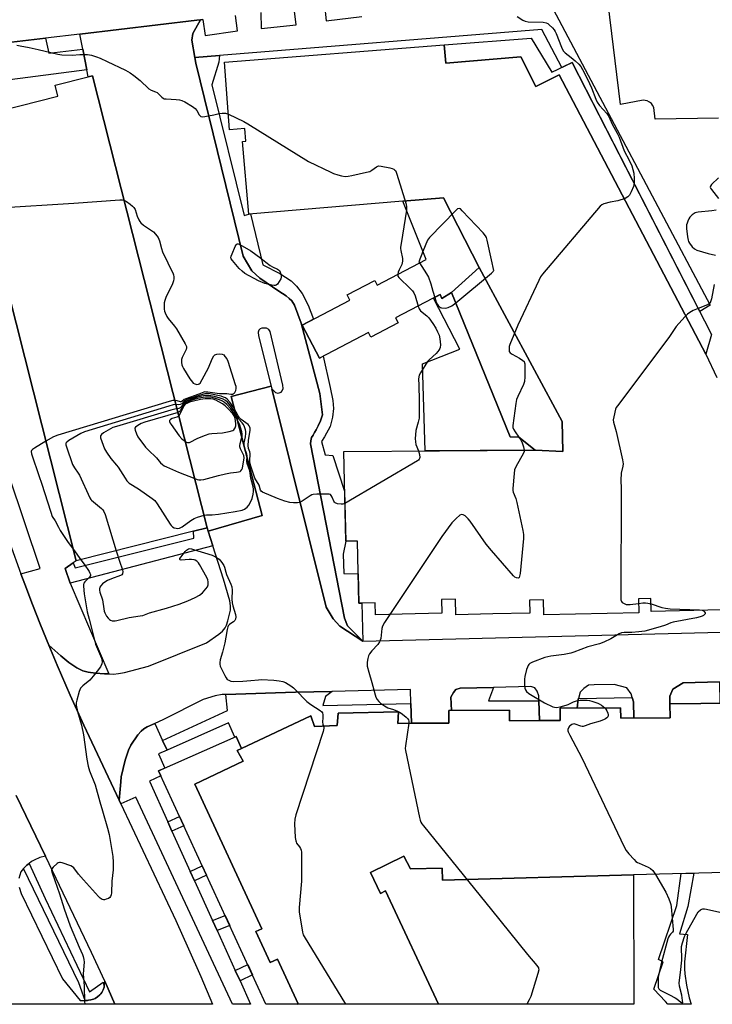
# Model space of a CAD drawing. Units: inches. Extents: x 1267764 to 1273764, y 517452 to 521453.
# Drawn here: x 1268788 to 1269099, y 517453 to 517896 of the extents above; entities that cross this region are included whole.
import ezdxf

# ---------------------------------------------------------------- set-up
doc = ezdxf.new("R2010")
doc.units = ezdxf.units.IN
doc.header["$MEASUREMENT"] = 0
for name, color, linetype in [('BLDG-Footprint', 5, 'Continuous'), ('CULTRL-Pad', 6, 'Continuous'), ('TRANS-Non Street Sidewalk', 7, 'Continuous'), ('TRANS-Parking Lot', 4, 'Continuous'), ('TRANS-Road', 130, 'Continuous'), ('TRANS-Street Sidewalk', 7, 'Continuous'), ('Undefined', 1, 'Continuous')]:
    doc.layers.add(name, color=color, linetype=linetype)

msp = doc.modelspace()

# ---------------------------------------------------------------- linework, layer by layer
at = {"layer": 'BLDG-Footprint'}
for points, elevation in [([(1269103.93, 517630.6), (1269071.98, 517629.85), (1269071.85, 517635.69), (1269066.23, 517635.56), (1269066.38, 517629.29), (1269023.66, 517628.29), (1269023.49, 517635.17), (1269017.12, 517635.02), (1269017.26, 517629.17), (1269000.63, 517628.78), (1268984, 517628.39), (1268983.83, 517635.35), (1268977.5, 517635.21), (1268977.64, 517629.1), (1268947.81, 517628.4), (1268947.69, 517633.73), (1268940.34, 517633.56), (1268939.68, 517661.59), (1268934.42, 517661.47), (1268933.47, 517702.01), (1269019.76, 517702.51), (1269032.13, 517701.94), (1269031.82, 517715.45), (1268994.46, 517784.81), (1268978.45, 517816.27), (1268960.06, 517814.73), (1268890.67, 517808.92), (1268887.93, 517841.63), (1268889.39, 517841.75), (1268888.91, 517847.46), (1268882.06, 517846.89), (1268879.81, 517877.38), (1268978.68, 517885.12), (1268979.51, 517876.91), (1269013.21, 517879.81), (1269019.98, 517866.41), (1269030.46, 517871.62), (1269096.55, 517745.72), (1269101.48, 517735.3)], 446), ([(1269105.2, 517512.25), (1269064.01, 517511.15), (1268978.03, 517508.86), (1268977.89, 517514.23), (1268963.59, 517513.85), (1268960.52, 517519.58), (1268945.47, 517512.25), (1268950.04, 517502.86), (1268952.26, 517503.94), (1268976.18, 517452.88), (1268912.69, 517452.88), (1268912.98, 517453.01), (1268903.63, 517473.21), (1268900.31, 517471.68), (1268893.87, 517485.61), (1268896.56, 517486.86), (1268866.38, 517552.07), (1268888.26, 517562.45), (1268885.54, 517567.27), (1268887.47, 517568.06), (1268918.63, 517582.89), (1268920.34, 517577.96), (1268930.52, 517578.41), (1268930.91, 517584.02), (1268958.09, 517584.69), (1268957.87, 517579.42), (1268980.84, 517579.59), (1268980.8, 517585.22), (1269008.09, 517585.42), (1269008.13, 517580.61), (1269030.98, 517580.78), (1269030.94, 517586.23), (1269058.21, 517586.44), (1269058.24, 517581.8), (1269080.46, 517581.97), (1269080.41, 517588.28), (1269108.34, 517588.49)], 445.44)]:
    msp.add_lwpolyline(points, dxfattribs=dict(at, elevation=elevation))
for points, elevation in [([(1269096.55, 517745.72), (1269030.46, 517871.62), (1269019.98, 517866.41), (1269013.21, 517879.81), (1268979.51, 517876.91), (1268978.68, 517885.12), (1269017.93, 517888.2), (1269027.26, 517872.86), (1269036.42, 517877.26), (1269099.12, 517754.69)], 446.1), ([(1268865.79, 517666.04), (1268812.99, 517652.66), (1268762.62, 517851.41), (1268804.7, 517862.07), (1268803.45, 517866.96), (1268818.34, 517870.74), (1268820.38, 517871.25), (1268871.99, 517667.61)], 450.52), ([(1268994.46, 517784.81), (1268982.04, 517773.62), (1268977.66, 517770.87), (1268976.94, 517772.67), (1268956.82, 517762.11), (1268957.98, 517759.9), (1268945.75, 517753.48), (1268944.64, 517755.6), (1268922.59, 517744.03), (1268914.81, 517758.87), (1268936.3, 517770.14), (1268935.07, 517772.5), (1268947.49, 517779.02), (1268948.58, 517776.94), (1268970.59, 517788.49), (1268960.06, 517814.73), (1268978.45, 517816.27)], 460.09), ([(1269019.76, 517702.51), (1269012.42, 517708.42), (1269008.37, 517708.62), (1268982.04, 517773.62), (1268994.46, 517784.81), (1269031.82, 517715.45), (1269032.13, 517701.94)], 446.23), ([(1268887.47, 517568.06), (1268885.54, 517567.27), (1268888.26, 517562.45), (1268866.38, 517552.07), (1268896.56, 517486.86), (1268893.87, 517485.61), (1268900.31, 517471.68), (1268903.63, 517473.21), (1268912.98, 517453.01), (1268912.69, 517452.88), (1268898.47, 517452.88), (1268850.02, 517558.03), (1268885.06, 517573.52)], 449.07), ([(1269064.01, 517511.15), (1269064.2, 517452.87), (1268976.18, 517452.88), (1268952.26, 517503.94), (1268950.04, 517502.86), (1268945.47, 517512.25), (1268960.52, 517519.58), (1268963.59, 517513.85), (1268977.89, 517514.23), (1268978.03, 517508.86)], 445.61)]:
    msp.add_lwpolyline(points, close=True, dxfattribs=dict(at, elevation=elevation))
at = {"layer": 'CULTRL-Pad'}
msp.add_lwpolyline([(1268982.04, 517773.62), (1269008.37, 517708.62), (1269012.42, 517708.42), (1269019.76, 517702.51), (1268970.15, 517702.22), (1268969.02, 517741.4), (1268985.79, 517747.98), (1268973.93, 517771.09), (1268976.94, 517772.67), (1268977.66, 517770.87)], close=True, dxfattribs=at)
at = {"layer": 'TRANS-Non Street Sidewalk'}
for points in [[(1268942.15, 517616.55), (1268935.23, 517623.32), (1268933.87, 517626.77), (1268918.58, 517705.42), (1268918.69, 517706.69), (1268919.04, 517708.3), (1268919.73, 517709.34), (1268920.3, 517710.49), (1268921.1, 517711.76), (1268922.02, 517713.49), (1268923.06, 517715.68), (1268923.86, 517718.44), (1268922.7, 517728.11), (1268914.38, 517759.75), (1268911.27, 517767.91), (1268910.11, 517769.75), (1268908.96, 517770.9), (1268907.58, 517772.05), (1268904.24, 517774.11), (1268895.72, 517780.08), (1268892.03, 517783.41), (1268888.22, 517789.89), (1268866.81, 517876.92), (1268866.4, 517879.45), (1268877.46, 517880.35), (1268877.24, 517877.39), (1268874.08, 517867.09), (1268888.59, 517808.21), (1268890.67, 517808.92), (1268891.5, 517808.99), (1268897.09, 517786.07), (1268904.73, 517782.09), (1268909.85, 517778.81), (1268912.18, 517776.47), (1268914.75, 517773.12), (1268917.39, 517767.93), (1268919.93, 517761.56), (1268914.81, 517758.87), (1268922.59, 517744.03), (1268924.16, 517744.86), (1268927.37, 517730.81), (1268928.54, 517724.96), (1268928.91, 517721.31), (1268928.46, 517717.45), (1268927.39, 517713.26), (1268924.76, 517708.57), (1268923.52, 517706.38), (1268925.06, 517700.46), (1268928.5, 517700.17), (1268933.89, 517684.11), (1268934.41, 517661.47), (1268933.29, 517655.72), (1268933.52, 517646.95), (1268940.03, 517646.75), (1268940.34, 517633.56), (1268941.65, 517633.59)], [(1268872.5, 517666), (1268874.58, 517659.4), (1268810.3, 517642.63), (1268808.09, 517649.25), (1268811.67, 517651.74), (1268812.52, 517649.55), (1268866, 517662.85), (1268865.79, 517666.04), (1268871.99, 517667.61)], [(1269080.41, 517588.28), (1269080.32, 517591.73), (1269081.77, 517594.89), (1269086.34, 517597.73), (1269102.77, 517598.14), (1269102.95, 517588.68), (1269130.41, 517589.47), (1269130.45, 517583.68), (1269108.38, 517583.51), (1269108.34, 517588.49)], [(1268963.74, 517588.33), (1268963.99, 517579.47), (1268957.87, 517579.42), (1268958.09, 517584.69), (1268930.91, 517584.02), (1268930.52, 517578.41), (1268920.34, 517577.96), (1268918.63, 517582.89), (1268887.48, 517568.06), (1268885.06, 517573.52), (1268884.42, 517573.24), (1268881.59, 517579.65), (1268853.9, 517567.41), (1268851.9, 517571.73), (1268881.12, 517585.24), (1268880.45, 517592.51), (1268911.81, 517593.43), (1268928.28, 517593.83), (1268925.23, 517591.62), (1268924.02, 517587.45)], [(1269021.41, 517589.67), (1269021.7, 517580.71), (1269008.13, 517580.61), (1269008.09, 517585.42), (1268981.99, 517585.22), (1268981.79, 517591.2), (1268982.89, 517593.31), (1268983.91, 517594.65), (1268985.9, 517595.25), (1269000.98, 517595.63), (1268998.71, 517589.6)], [(1269064.18, 517581.85), (1269058.24, 517581.8), (1269058.21, 517586.44), (1269038.62, 517586.29), (1269039.1, 517590.44), (1269039.15, 517590.62), (1269063.43, 517591.03), (1269064.02, 517589.13)], [(1268856.13, 517530.9), (1268854.21, 517535.14), (1268859.5, 517537.45), (1268861.45, 517533.22)], [(1268866.31, 517508.47), (1268864.36, 517512.77), (1268869.72, 517515.28), (1268871.7, 517510.99)], [(1269089.08, 517455.71), (1269089.94, 517452.86), (1269079.48, 517452.86), (1269078.39, 517454.2), (1269073.1, 517459.71), (1269077.29, 517471.97), (1269075.25, 517473.05), (1269083.48, 517497.35), (1269085.46, 517511.73), (1269091.24, 517511.88), (1269088.53, 517496.87), (1269084.67, 517484.65), (1269088.24, 517484.29), (1269087.02, 517472.04), (1269086.92, 517468.92), (1269087.05, 517466.57), (1269087.86, 517461.48)], [(1268876.48, 517486.07), (1268874.4, 517490.65), (1268880.01, 517492.94), (1268882.12, 517488.37)], [(1268886.79, 517463.37), (1268884.64, 517468.1), (1268890.22, 517470.79), (1268892.39, 517466.07)]]:
    msp.add_lwpolyline(points, close=True, dxfattribs=at)
at = {"layer": 'TRANS-Parking Lot'}
msp.add_lwpolyline([(1268866.4, 517879.45), (1268866.81, 517876.92), (1268888.22, 517789.89), (1268892.03, 517783.41), (1268895.72, 517780.08), (1268904.24, 517774.11), (1268907.58, 517772.05), (1268908.96, 517770.9), (1268910.11, 517769.75), (1268911.27, 517767.91), (1268914.38, 517759.75), (1268922.7, 517728.11), (1268923.86, 517718.44), (1268923.06, 517715.68), (1268922.02, 517713.49), (1268921.1, 517711.76), (1268920.3, 517710.49), (1268919.73, 517709.34), (1268919.04, 517708.3), (1268918.69, 517706.69), (1268918.58, 517705.42), (1268933.87, 517626.77), (1268935.23, 517623.32), (1268942.15, 517616.55), (1268931.72, 517623.23), (1268928.68, 517626.54), (1268925.64, 517631.75), (1268901.13, 517730.11), (1268902.7, 517728.55), (1268903.8, 517728.24), (1268904.42, 517728.32), (1268905.29, 517728.71), (1268905.68, 517729.26), (1268906.15, 517730.28), (1268906.06, 517731.85), (1268900.4, 517756.05), (1268899.69, 517756.91), (1268898.68, 517757.45), (1268898.05, 517757.53), (1268896.56, 517757.53), (1268895.86, 517757.21), (1268895.31, 517756.58), (1268894.92, 517755.64), (1268895.08, 517754), (1268900.79, 517731.44), (1268882.84, 517726.78), (1268896.76, 517673.03), (1268872.5, 517666), (1268871.99, 517667.61), (1268820.38, 517871.25), (1268818.34, 517870.74), (1268817.73, 517873.96), (1268815.96, 517883.26), (1268814.67, 517890.01), (1268867.26, 517896.28), (1268868.95, 517896.48), (1268865.47, 517890.2), (1268865.11, 517887.3)], close=True, dxfattribs=at)
msp.add_lwpolyline([(1269102.77, 517598.14), (1269086.34, 517597.73), (1269081.77, 517594.89), (1269080.32, 517591.73), (1269080.41, 517588.28), (1269080.46, 517581.97), (1269064.18, 517581.85), (1269064.02, 517589.13), (1269063.43, 517591.03), (1269062.88, 517592.78), (1269060.94, 517595.45), (1269055.35, 517596.97), (1269046.32, 517596.74), (1269043.73, 517596.65), (1269041.65, 517595.2), (1269040.02, 517593.54), (1269039.15, 517590.62), (1269039.1, 517590.44), (1269038.62, 517586.29), (1269030.94, 517586.23), (1269030.98, 517580.78), (1269021.7, 517580.71), (1269021.41, 517589.67), (1269021.35, 517591.78), (1269020.63, 517593.99), (1269019.53, 517595.4), (1269017.77, 517596.04), (1269000.98, 517595.63), (1268985.9, 517595.25), (1268983.91, 517594.65), (1268982.89, 517593.31), (1268981.79, 517591.2), (1268981.99, 517585.22), (1268980.8, 517585.22), (1268980.85, 517579.59), (1268963.99, 517579.47), (1268963.74, 517588.33), (1268963.56, 517594.7), (1268928.28, 517593.83), (1268911.81, 517593.43), (1268880.45, 517592.51), (1268878.79, 517592.46), (1268875.52, 517591.81), (1268870.16, 517590.21), (1268852, 517581.09), (1268848.36, 517579.4), (1268845, 517577.83), (1268843.48, 517576.94), (1268842.29, 517575.96), (1268840.82, 517574.25), (1268837.65, 517569.55), (1268836.54, 517567.41), (1268835.03, 517562.87), (1268833.3, 517555.33), (1268833.1, 517553.11), (1268832.33, 517544.79), (1268816.41, 517578.63), (1268810.32, 517592.08), (1268804.48, 517605.65), (1268800.64, 517614.72), (1268806, 517609.84), (1268809.69, 517606.81), (1268813.23, 517604.4), (1268816.02, 517603.06), (1268818.38, 517602.45), (1268821.64, 517601.99), (1268825.75, 517601.75), (1268827.73, 517601.69), (1268829.72, 517601.66), (1268832.11, 517601.89), (1268834.78, 517602.4), (1268845.6, 517605.19), (1268871.61, 517615.7), (1268877.17, 517619.59), (1268878.81, 517621.05), (1268880.02, 517622.5), (1268880.65, 517623.74), (1268881.34, 517625.65), (1268882.43, 517630.42), (1268882.49, 517632.34), (1268882.13, 517634.72), (1268879.32, 517644.39), (1268874.58, 517659.4), (1268872.5, 517666), (1268896.76, 517673.03), (1268882.84, 517726.78), (1268900.79, 517731.44), (1268901.13, 517730.11), (1268925.64, 517631.75), (1268928.68, 517626.54), (1268931.72, 517623.23), (1268942.15, 517616.55), (1269103.54, 517620.53)], dxfattribs=at)
for points in [[(1269102.21, 517852.19, 0), (1269073.69, 517851.68, 0), (1269073.22, 517856.89, 0), (1269072.59, 517857.97, 0), (1269072.13, 517858.72, 0), (1269071.16, 517859.34, 0), (1269070.13, 517859.91, 0), (1269068.41, 517860.25, 0), (1269058.12, 517858.23, 0), (1269052.51, 517903.74, 0)], [(1268786.02, 517547, 0), (1268799.16, 517519.62, 0), (1268796.54, 517518.95, 0), (1268794.04, 517517.85, 0), (1268792.86, 517517.16, 0), (1268791.79, 517516.37, 0), (1268790.73, 517515.49, 0), (1268789.25, 517514.08, 0), (1268788, 517512.53, 0), (1268787.15, 517509.62, 0)], [(1268787.23, 517505.59, 0), (1268788.19, 517502.72, 0), (1268806.86, 517464.36, 0), (1268814.82, 517454.55, 0), (1268816.96, 517454.6, 0), (1268818.09, 517454.63, 0), (1268818.58, 517454.67, 0), (1268819.56, 517454.82, 0), (1268820.22, 517454.98, 0), (1268820.85, 517455.2, 0), (1268821.46, 517455.5, 0), (1268822.64, 517456.18, 0), (1268823.64, 517457.1, 0), (1268824.1, 517457.6, 0), (1268824.49, 517458.15, 0), (1268825.18, 517459.32, 0), (1268825.6, 517460.61, 0), (1268825.78, 517461.26, 0), (1268825.88, 517463.29, 0), (1268830.45, 517452.89, 0), (1268728.4, 517452.9, 0)]]:
    msp.add_polyline3d(points, dxfattribs=at)
at = {"layer": 'TRANS-Road'}
msp.add_lwpolyline([(1268783.03, 517660.68), (1268788.09, 517646.8), (1268789.81, 517642.18), (1268793.33, 517633), (1268796.95, 517623.84), (1268800.64, 517614.72), (1268804.48, 517605.65), (1268810.32, 517592.08), (1268816.41, 517578.63), (1268832.33, 517544.79), (1268833.07, 517543.2), (1268857.81, 517490.62), (1268863.58, 517477.81), (1268869.05, 517465.37), (1268874.4, 517452.89), (1268830.45, 517452.89), (1268825.88, 517463.29), (1268819.92, 517476.2), (1268799.16, 517519.62), (1268786.02, 517547)], dxfattribs=at)
msp.add_polyline3d([(1268869.97, 517896.61, 0), (1268868.95, 517896.48, 0), (1268867.26, 517896.28, 0), (1268814.67, 517890.01, 0), (1268799.13, 517888.16, 0), (1268781.29, 517886.03, 0), (1268766.14, 517884.22, 0), (1268760.93, 517883.6, 0), (1268752.82, 517879.47, 0), (1268750.25, 517877.9, 0), (1268748.11, 517876.3, 0), (1268745.96, 517874.08, 0), (1268743.46, 517870.8, 0), (1268740.98, 517866.97, 0), (1268739.28, 517863.77, 0), (1268738.69, 517862.04, 0), (1268738.25, 517859.97, 0), (1268737.04, 517851.01, 0), (1268735.2, 517864.92, 0), (1268734.41, 517871.39, 0), (1268732.22, 517890.29, 0), (1268730.4, 517909.23, 0)], dxfattribs=at)
at = {"layer": 'TRANS-Street Sidewalk'}
for points in [[(1268924.85, 517903.19), (1268925.51, 517895.96), (1268941.57, 517897.97)], [(1269027.78, 517901.27), (1269098.5, 517767.82), (1269093.87, 517764.95), (1269036.42, 517877.26), (1269031.72, 517875), (1269022.74, 517892.07), (1268877.46, 517880.35), (1268866.4, 517879.45), (1268865.11, 517887.3), (1268865.47, 517890.2), (1268868.95, 517896.48), (1268869.97, 517896.61), (1268871.06, 517889.41), (1268885.57, 517891.41), (1268884.8, 517898.38)], [(1268896.1, 517899.74), (1268896.37, 517892.53), (1268912.01, 517894.21), (1268911.17, 517901.55)], [(1268781.29, 517886.03), (1268799.13, 517888.16), (1268800.66, 517881.45), (1268815.96, 517883.26), (1268817.73, 517873.96), (1268767.98, 517867.5)], [(1268762.62, 517851.41), (1268812.99, 517652.66), (1268811.67, 517651.74), (1268808.09, 517649.25), (1268810.3, 517642.63), (1268827.73, 517601.69), (1268825.75, 517601.75), (1268821.64, 517601.99), (1268818.38, 517602.45), (1268816.02, 517603.06), (1268813.23, 517604.4), (1268809.69, 517606.81), (1268806, 517609.84), (1268800.64, 517614.72), (1268796.95, 517623.84), (1268793.33, 517633), (1268789.81, 517642.18), (1268788.09, 517646.8), (1268796.81, 517649.21), (1268782.77, 517690.8)]]:
    msp.add_lwpolyline(points, dxfattribs=at)
for points in [[(1268851.9, 517571.73), (1268853.9, 517567.41), (1268850.12, 517565.74), (1268852.95, 517559.33), (1268850.02, 517558.03), (1268851.08, 517555.74), (1268845.93, 517553.39), (1268854.21, 517535.14), (1268856.13, 517530.9), (1268864.36, 517512.77), (1268866.31, 517508.47), (1268874.4, 517490.65), (1268876.48, 517486.07), (1268884.64, 517468.1), (1268886.79, 517463.37), (1268891.54, 517452.88), (1268883.4, 517452.88), (1268839.79, 517546.22), (1268833.07, 517543.2), (1268832.33, 517544.79), (1268833.1, 517553.11), (1268833.3, 517555.33), (1268835.03, 517562.87), (1268836.54, 517567.41), (1268837.65, 517569.55), (1268840.82, 517574.25), (1268842.29, 517575.96), (1268843.48, 517576.94), (1268845, 517577.83), (1268848.36, 517579.4)], [(1268825.6, 517460.61), (1268825.18, 517459.32), (1268824.49, 517458.15), (1268824.1, 517457.6), (1268823.64, 517457.1), (1268822.64, 517456.18), (1268821.46, 517455.5), (1268820.85, 517455.2), (1268820.22, 517454.98), (1268819.56, 517454.82), (1268818.58, 517454.67), (1268818.09, 517454.63), (1268816.96, 517454.6), (1268814.12, 517462.5), (1268789.25, 517514.08), (1268790.73, 517515.49), (1268791.79, 517516.37), (1268798.98, 517500.55), (1268819.03, 517458.41), (1268825.14, 517462.91)]]:
    msp.add_lwpolyline(points, close=True, dxfattribs=at)
at = {"layer": 'Undefined'}
for p, q in [((1268969.17, 517792.03, 446), (1268967.27, 517787.43, 446)), ((1268967.27, 517787.43, 446), (1268967.61, 517786.93, 446)), ((1268983.94, 517768.93, 446), (1269000, 517782.33, 446)), ((1268811.7, 517657.75, 450), (1268815.13, 517653.2, 450))]:
    msp.add_line(p, q, dxfattribs=at)
for points, elevation in [([(1269011.67, 517897.98), (1269014.12, 517896.32), (1269015.17, 517895.84), (1269016.53, 517895.57), (1269023.25, 517895.32), (1269024.66, 517895.13), (1269025.39, 517894.76), (1269026.06, 517894.22), (1269027.52, 517892.78), (1269028.29, 517891.9), (1269028.75, 517891.15), (1269029.12, 517890.34), (1269031.6, 517884.06), (1269032.32, 517882.53), (1269033.17, 517881.5), (1269035.89, 517879.43), (1269037.65, 517877.94), (1269039.37, 517876.42), (1269040.29, 517875.36), (1269041.84, 517872.74), (1269044.14, 517867.81), (1269045.03, 517865.75), (1269047.02, 517860.64), (1269047.62, 517859.34), (1269048.68, 517857.81), (1269052.01, 517854.18), (1269052.83, 517852.92), (1269054.31, 517849.39), (1269056.63, 517845.3), (1269057.5, 517843.61), (1269059.82, 517837.47), (1269062.01, 517833.23), (1269063.21, 517830.66), (1269063.76, 517828.99), (1269064.14, 517827.28), (1269064.28, 517824.89), (1269064.28, 517822.8)], 446), ([(1268786.3, 517885.08), (1268787.74, 517884.74), (1268791.88, 517883.97), (1268795.8, 517882.99), (1268804.78, 517880.94), (1268806.52, 517880.7), (1268811.15, 517880.49), (1268814.66, 517880.75), (1268818.13, 517880.75), (1268819.84, 517880.46), (1268822.1, 517879.8), (1268823.75, 517879.16), (1268826.98, 517877.68), (1268835.21, 517873.7), (1268837.3, 517872.58), (1268838.92, 517871.41), (1268841.78, 517869.04), (1268845.77, 517865.34), (1268846.76, 517864.76), (1268848.69, 517864.05), (1268849.46, 517863.66), (1268850.07, 517863.14), (1268851.52, 517861.54), (1268852.12, 517861.07), (1268852.62, 517860.89), (1268853.44, 517860.76), (1268858.07, 517860.54), (1268859.5, 517860.41), (1268860.63, 517860.09), (1268861.92, 517859.42), (1268865.43, 517857.33), (1268866.6, 517856.49), (1268867.3, 517855.59), (1268868.42, 517853.58), (1268868.75, 517853.16), (1268869.1, 517852.9), (1268869.78, 517852.75), (1268870.89, 517852.86), (1268874.94, 517853.67), (1268877.36, 517854.25), (1268878.67, 517854.45), (1268880.29, 517854.34), (1268881.54, 517853.96)], 448), ([(1268881.54, 517853.96), (1268888.48, 517850.57), (1268890.3, 517849.6), (1268917.68, 517832.61), (1268927.6, 517827.76), (1268928.94, 517827.19), (1268930.8, 517826.54), (1268932.42, 517826.08), (1268934.06, 517825.91), (1268935.44, 517825.92), (1268937.18, 517826.23), (1268943.78, 517827.75), (1268945.19, 517828.14), (1268946.15, 517828.63), (1268948.3, 517830.26), (1268948.78, 517830.51), (1268949.29, 517830.63), (1268950.36, 517830.54), (1268954.22, 517829.72), (1268955.26, 517829.45), (1268955.99, 517829.15), (1268956.42, 517828.89), (1268956.77, 517828.52), (1268957.15, 517827.78), (1268957.44, 517826.96), (1268961.61, 517813.35), (1268961.82, 517812.21), (1268961.72, 517810.6)], 448), ([(1269064.28, 517822.8), (1269064.2, 517822.22), (1269063.96, 517821.39), (1269062.9, 517818.98), (1269062.12, 517817.44), (1269061.8, 517816.99), (1269061.41, 517816.62), (1269060.18, 517816), (1269056.95, 517814.87), (1269053.53, 517814.21), (1269050.68, 517813.5), (1269049.75, 517813.09), (1269048.97, 517812.43), (1269023.08, 517781.79), (1269022.18, 517780.61), (1269021.34, 517779.04), (1269011.84, 517758.91), (1269008.24, 517750.12), (1269008.01, 517749.27), (1269007.92, 517748.14), (1269008.05, 517747.05), (1269008.41, 517746.38), (1269009.3, 517745.73), (1269012.72, 517743.94), (1269014.18, 517743.01), (1269014.71, 517742.44), (1269014.89, 517741.95), (1269014.98, 517741.41), (1269015.03, 517735.51), (1269014.94, 517733.46), (1269014.49, 517732.07), (1269011.85, 517726.69), (1269011.33, 517725.3), (1269011.03, 517723.56), (1269009.7, 517713.59), (1269009.71, 517712.75), (1269009.95, 517711.96), (1269010.69, 517710.74), (1269012.35, 517708.43)], 446), ([(1269102.21, 517825.31), (1269099.16, 517822.17), (1269098.71, 517821.53), (1269098.57, 517821.1), (1269098.66, 517820.64), (1269099.06, 517819.94), (1269102.23, 517815.9)], 444), ([(1268771.73, 517815.47), (1268776.09, 517812.18), (1268776.84, 517811.83), (1268777.97, 517811.7), (1268811.89, 517813.76), (1268832.71, 517815.3), (1268833.87, 517815.31), (1268834.59, 517815.15)], 450), ([(1268834.59, 517815.15), (1268835.66, 517814.58), (1268837.29, 517813.42), (1268838.41, 517812.54), (1268838.98, 517811.93), (1268839.49, 517810.96), (1268840.52, 517807.99), (1268841.18, 517806.36), (1268841.58, 517805.58), (1268842.09, 517804.9), (1268843.23, 517803.97), (1268847.74, 517800.89), (1268848.76, 517799.83), (1268849.84, 517798.4), (1268850.28, 517797.64), (1268850.56, 517796.92), (1268851.38, 517793.4), (1268851.9, 517791.88), (1268856.66, 517782.05), (1268856.83, 517781.49), (1268856.94, 517780.62), (1268856.93, 517779.75), (1268856.81, 517778.88), (1268856.32, 517777.5), (1268853.43, 517771.3), (1268852.89, 517769.92), (1268852.66, 517768.93), (1268852.58, 517768.13), (1268852.65, 517766.08), (1268852.8, 517765.21), (1268853.05, 517764.37), (1268853.74, 517762.77), (1268854.44, 517761.82), (1268857.33, 517758.41), (1268858.2, 517757.22), (1268862.02, 517750.5), (1268862.61, 517749.2), (1268862.7, 517748.68), (1268862.55, 517747.9), (1268860.77, 517744.26), (1268860.47, 517743.46), (1268860.36, 517742.92), (1268860.35, 517742.11), (1268860.52, 517741.05), (1268860.8, 517740.3), (1268861.33, 517739.36), (1268864.21, 517734.68), (1268865.34, 517733.14), (1268865.73, 517732.79), (1268866.48, 517732.4), (1268867.28, 517732.19), (1268868.04, 517732.21), (1268868.44, 517732.42), (1268868.82, 517732.8), (1268869.72, 517734.31), (1268872.52, 517739.61), (1268874.17, 517743.68), (1268874.93, 517745.04), (1268875.49, 517745.5), (1268876.27, 517745.74), (1268877.7, 517745.89), (1268878.79, 517745.8), (1268879.44, 517745.42), (1268879.97, 517744.81), (1268880.76, 517743.64), (1268881.29, 517742.61), (1268884.66, 517732.17), (1268884.82, 517731.33), (1268884.86, 517730.51), (1268884.7, 517729.2), (1268884.5, 517728.74), (1268884.08, 517728.14), (1268883.73, 517727.84), (1268883.31, 517727.68), (1268882.58, 517727.68), (1268880.82, 517727.88), (1268877.56, 517727.88), (1268872.29, 517728.74), (1268870.86, 517728.8), (1268870.4, 517728.68), (1268868.25, 517727.81), (1268862.44, 517725.72), (1268861.68, 517725.34), (1268860.63, 517724.48), (1268860.31, 517724.33), (1268859.9, 517724.34), (1268858.45, 517724.8), (1268857.45, 517724.96)], 450), ([(1268961.72, 517810.6), (1268959.31, 517795.69), (1268959.09, 517793.93), (1268959.08, 517793.34), (1268959.2, 517792.46), (1268959.98, 517788.96), (1268959.96, 517787.64), (1268959.62, 517786.13), (1268958.41, 517783.76), (1268958.02, 517782.72), (1268957.8, 517781.78)], 448), ([(1269000, 517788.3), (1268998.03, 517797.19), (1268997.72, 517798.3), (1268997.35, 517799.07), (1268996.23, 517800.42), (1268986.85, 517810.44), (1268986.03, 517811.2), (1268985.42, 517811.47), (1268984.79, 517811.22), (1268983.95, 517810.48), (1268972.04, 517798.33), (1268971.26, 517797.09), (1268969.17, 517792.03)], 446), ([(1269101.28, 517810.64), (1269099.27, 517810.3), (1269093.18, 517809.83), (1269092.35, 517809.67), (1269091.83, 517809.47), (1269090.45, 517808.5), (1269089.42, 517807.45), (1269088.97, 517806.72), (1269088.46, 517805.69), (1269088.13, 517804.89), (1269087.91, 517804.08), (1269087.92, 517802.38), (1269088.32, 517798.64), (1269088.56, 517797.22), (1269088.79, 517796.52), (1269089.15, 517795.83), (1269090.47, 517794.22), (1269091.53, 517793.2), (1269092.55, 517792.67), (1269097.69, 517791.15), (1269100.86, 517790.33)], 444), ([(1268967.61, 517786.93), (1268970.82, 517781.97), (1268971.66, 517780.43), (1268972.67, 517777.41), (1268973.56, 517774.16), (1268974.45, 517771.37)], 446), ([(1269000, 517782.33), (1269000.82, 517783.01), (1269001.01, 517783.31), (1269001.03, 517783.54), (1269000, 517788.3)], 446), ([(1268957.8, 517781.78), (1268957.78, 517781.44), (1268957.89, 517780.96), (1268958.35, 517780.29), (1268963.49, 517775.28), (1268964.43, 517774.27), (1268965.08, 517773.42), (1268965.65, 517772.12), (1268966.97, 517767.44)], 448), ([(1269100.35, 517777.2), (1269099.12, 517770.74), (1269098.73, 517769.34), (1269098.3, 517768.68), (1269097.64, 517768.19), (1269096.58, 517767.71), (1269093.12, 517766.42)], 444), ([(1268974.45, 517771.37), (1268975.17, 517769.21), (1268975.66, 517768.18), (1268976, 517767.72), (1268976.61, 517767.13), (1268977.09, 517766.84), (1268977.58, 517766.68), (1268979.19, 517766.56), (1268979.99, 517766.65), (1268980.51, 517766.8), (1268982.23, 517767.64), (1268983.94, 517768.93)], 446), ([(1268966.97, 517767.44), (1268967.46, 517766.25), (1268968.1, 517765.36), (1268970.87, 517763.13), (1268971.81, 517762.14), (1268973.63, 517759.58), (1268974.91, 517757.48), (1268975.77, 517755.91), (1268976.4, 517754.4), (1268976.75, 517752.69), (1268977.05, 517750.07), (1268976.89, 517748.78), (1268976.7, 517748.29), (1268976.3, 517747.59), (1268975.82, 517746.93), (1268975.06, 517746.1), (1268971.92, 517743.31), (1268971.24, 517742.53), (1268968.04, 517737.45), (1268967.51, 517736.39), (1268967.28, 517735.59), (1268967.2, 517734.48), (1268967.33, 517731.94), (1268967.31, 517730.04), (1268967.43, 517726.58), (1268967.39, 517717.02), (1268967.08, 517715.09), (1268966.03, 517711.4), (1268965.79, 517709.44), (1268965.68, 517707.75), (1268965.76, 517706.27), (1268965.96, 517705.09), (1268967.15, 517702.2)], 448), ([(1269093.12, 517766.42), (1269090.87, 517765.41), (1269089.42, 517764.57), (1269088.28, 517763.79), (1269087.04, 517762.57), (1269083.19, 517758.19), (1269080.2, 517753.75), (1269078.13, 517750.88), (1269056.73, 517722.48), (1269056.26, 517721.74), (1269055.92, 517720.95), (1269055.12, 517717.58), (1269054.89, 517716.17), (1269054.96, 517715.09), (1269056.12, 517711.01), (1269059.04, 517698.17), (1269059.33, 517696.42), (1269059.23, 517695.27), (1269058.49, 517692.13), (1269058.23, 517689), (1269058.24, 517688.15), (1269058.44, 517686.21), (1269058.47, 517684.42), (1269058.3, 517636.26), (1269058.36, 517635.09), (1269058.59, 517634.33), (1269058.89, 517633.96), (1269059.74, 517633.38), (1269060.72, 517633.02), (1269061.57, 517632.97), (1269062.44, 517633.03), (1269066.28, 517633.51)], 444), ([(1268857.45, 517724.96), (1268856.54, 517724.87), (1268854.81, 517724.41), (1268804.7, 517709.3), (1268802.76, 517708.58), (1268799.34, 517706.55)], 450), ([(1268934.02, 517678.54), (1268933.09, 517678.2), (1268932.28, 517678.16), (1268930.65, 517678.4), (1268929.68, 517678.76), (1268929.3, 517679.09), (1268929.01, 517679.54), (1268928.26, 517681.41), (1268927.89, 517682.13), (1268927.55, 517682.49), (1268926.86, 517682.73), (1268925.75, 517682.78), (1268921.38, 517682.67), (1268919.67, 517682.52), (1268919.14, 517682.35), (1268918.39, 517681.97), (1268914.79, 517679.63), (1268913.65, 517679.02), (1268912.61, 517678.79), (1268910.93, 517678.76), (1268909.25, 517678.9), (1268907, 517679.58), (1268903.67, 517680.8), (1268896.95, 517683.68), (1268896.3, 517684.13), (1268896.02, 517684.54), (1268895.36, 517686.8), (1268894.98, 517687.48), (1268893.85, 517689.13), (1268893.47, 517689.87), (1268891.77, 517694.84), (1268891.33, 517696.42), (1268891.24, 517697.54), (1268891.31, 517701.03), (1268891.14, 517701.8), (1268890.56, 517703.22), (1268890.41, 517704.62), (1268890.54, 517706.89), (1268891.29, 517711.56), (1268891.3, 517712.39), (1268891.2, 517712.87), (1268890.89, 517713.5), (1268890.4, 517714.09), (1268887.27, 517716.33), (1268886.5, 517717.08), (1268885.91, 517718.01), (1268883.94, 517721.62), (1268882.11, 517724.18), (1268881.03, 517725.49), (1268880.16, 517726.14), (1268879.39, 517726.48), (1268878.32, 517726.83), (1268873.2, 517727.85), (1268872.08, 517728), (1268871.32, 517728), (1268870.29, 517727.8), (1268867.87, 517727.07), (1268862.89, 517725.35), (1268861.74, 517724.7), (1268860.49, 517723.44), (1268859.88, 517723.07), (1268859.21, 517722.98), (1268857.93, 517723.07)], 448), ([(1268870.57, 517673.21), (1268871.6, 517673.37), (1268874.22, 517673.41), (1268877.03, 517673.68), (1268884.56, 517674.87), (1268887.73, 517675.57), (1268888.81, 517675.99), (1268889.96, 517676.82), (1268890.68, 517677.7), (1268891.67, 517679.47), (1268892.18, 517680.81), (1268892.73, 517682.73), (1268892.89, 517683.86), (1268892.91, 517685), (1268892.76, 517685.96), (1268891.69, 517689.93), (1268891.17, 517693.2), (1268889.99, 517696.58), (1268889.9, 517697.6), (1268889.99, 517699.99), (1268889.89, 517700.75), (1268888.87, 517703.3), (1268888.69, 517704.13), (1268888.68, 517705.85), (1268889.21, 517708.61), (1268889.41, 517710.06), (1268889.45, 517710.93), (1268889.31, 517711.76), (1268888.81, 517713.1), (1268888.28, 517714.11), (1268887.76, 517714.79), (1268886.18, 517716.48), (1268883.94, 517720.35), (1268881.99, 517723.06), (1268881.06, 517724.17), (1268880.21, 517724.93), (1268879.22, 517725.49), (1268877.87, 517726.01), (1268875.33, 517726.69), (1268872.69, 517727.19), (1268870.86, 517727.12), (1268868.97, 517726.71), (1268867.22, 517726.26), (1268864.99, 517725.56), (1268863.33, 517724.98), (1268862.58, 517724.63), (1268861.58, 517723.9), (1268860.34, 517722.21), (1268859.82, 517721.65), (1268859.15, 517721.33), (1268858.4, 517721.23)], 446), ([(1268866.39, 517689.7), (1268867.45, 517689.37), (1268868.28, 517689.23), (1268869.12, 517689.21), (1268870.46, 517689.37), (1268872.17, 517689.75), (1268877.02, 517691.16), (1268880.16, 517691.88), (1268882.46, 517692.33), (1268885.26, 517692.57), (1268886.06, 517692.71), (1268886.79, 517693), (1268887.19, 517693.29), (1268887.64, 517693.83), (1268887.94, 517694.49), (1268888.62, 517699.11), (1268888.45, 517700.06), (1268887.02, 517703.2), (1268886.76, 517704.01), (1268886.69, 517704.49), (1268886.79, 517705.54), (1268887.74, 517708.93), (1268887.79, 517709.94), (1268887.64, 517710.8), (1268886.53, 517714.19), (1268884.79, 517717.86), (1268884.05, 517719.14), (1268882.42, 517721.28), (1268880.89, 517723.06), (1268879.82, 517723.98), (1268878.86, 517724.55), (1268877.54, 517725.17), (1268875.35, 517726), (1268873.57, 517726.39), (1268871.16, 517726.43), (1268869.17, 517726.09), (1268867.12, 517725.62), (1268865.47, 517725.16), (1268863.52, 517724.5), (1268862.56, 517724.05), (1268861.76, 517723.47), (1268861.13, 517722.6), (1268859.86, 517720.3), (1268859.37, 517719.77), (1268858.84, 517719.49)], 444), ([(1268862.16, 517706.39), (1268862.62, 517706.1), (1268863.1, 517705.93), (1268863.49, 517705.94), (1268863.97, 517706.06), (1268867.75, 517707.9), (1268871.28, 517709.32), (1268872.94, 517709.86), (1268874.08, 517710.02), (1268878.93, 517710.36), (1268881.84, 517710.93), (1268883.51, 517711.44), (1268883.96, 517711.73), (1268884.31, 517712.12), (1268884.58, 517712.61), (1268884.84, 517713.43), (1268884.93, 517714.53), (1268884.65, 517716.74), (1268884.2, 517717.94), (1268883.53, 517718.94), (1268881.29, 517721.37), (1268880.08, 517722.54), (1268878.89, 517723.38), (1268875.95, 517725.09), (1268874.73, 517725.56), (1268873.59, 517725.7), (1268871.06, 517725.68), (1268868.92, 517725.37), (1268865.21, 517724.52), (1268863.99, 517724.14), (1268862.75, 517723.62), (1268862.1, 517723.2), (1268861.63, 517722.64), (1268861.08, 517721.64), (1268859.86, 517719), (1268859.21, 517718.01)], 442), ([(1268857.93, 517723.07), (1268856.66, 517722.9), (1268854.65, 517722.33), (1268816.66, 517710.86), (1268815.07, 517710.09), (1268809.73, 517706.86), (1268808.82, 517706.21), (1268808.37, 517705.63), (1268808.35, 517704.91), (1268808.55, 517704.11), (1268811.38, 517696.07), (1268812.25, 517694.53), (1268813.91, 517692.22), (1268814.49, 517691.26), (1268819.09, 517681.09), (1268819.56, 517680.36), (1268819.92, 517679.95), (1268824.42, 517676.32), (1268825.03, 517675.7), (1268825.48, 517674.97), (1268825.99, 517673.59), (1268831.06, 517657.24)], 448), ([(1268858.4, 517721.23), (1268857.36, 517721.06), (1268855.64, 517720.61), (1268831.16, 517713.25), (1268829.47, 517712.69), (1268827.36, 517711.56), (1268825.3, 517710.31), (1268824.37, 517709.65), (1268823.92, 517709.07), (1268823.88, 517708.61), (1268823.97, 517708.09), (1268825.79, 517703.14), (1268826.57, 517701.59), (1268828.53, 517698.75), (1268831.19, 517695.81), (1268831.89, 517694.94), (1268834.99, 517689.88), (1268835.79, 517688.7), (1268836.17, 517688.27), (1268836.82, 517687.73), (1268840.99, 517685.06), (1268847.27, 517680.73), (1268848.38, 517679.81), (1268849.43, 517678.42), (1268855.3, 517669.23), (1268855.81, 517668.53), (1268856.41, 517667.93), (1268857.16, 517667.55), (1268857.99, 517667.33), (1268858.83, 517667.24), (1268859.56, 517667.39), (1268860.67, 517668), (1268864.56, 517670.81), (1268866.06, 517671.76), (1268867.68, 517672.37), (1268870.57, 517673.21)], 446), ([(1268858.84, 517719.49), (1268843.97, 517715.1), (1268842.26, 517714.51), (1268840.76, 517713.7), (1268839.71, 517712.9), (1268839.47, 517712.52), (1268839.43, 517712.29), (1268839.53, 517711.54), (1268840.15, 517709.91), (1268840.81, 517708.6), (1268844.14, 517703.91), (1268845.34, 517702.66), (1268849.15, 517699.04), (1268851.02, 517696.85), (1268851.85, 517696.03), (1268852.56, 517695.54), (1268853.6, 517695.01), (1268859, 517692.59), (1268866.39, 517689.7)], 444), ([(1268859.21, 517718.01), (1268858.87, 517717.72), (1268858.38, 517717.47), (1268856.17, 517716.74), (1268855.45, 517716.4), (1268855.05, 517715.94), (1268855.05, 517715.43), (1268855.34, 517714.77), (1268855.8, 517714.04), (1268859.4, 517708.98), (1268860.61, 517707.69), (1268862.16, 517706.39)], 442), ([(1269012.35, 517708.43), (1269013.37, 517706.91), (1269013.87, 517705.89), (1269014.48, 517704.02), (1269014.78, 517702.48)], 446), ([(1268799.34, 517706.55), (1268794.18, 517703.42), (1268793.27, 517702.77), (1268792.93, 517702.4), (1268792.77, 517701.96), (1268792.91, 517700.91), (1268796.26, 517690.63), (1268797.4, 517687.63), (1268801.5, 517674.67), (1268802.2, 517672.72), (1268803.49, 517670.64), (1268804.95, 517667.83), (1268805.83, 517666.33), (1268809.33, 517660.99), (1268811.7, 517657.75)], 450), ([(1269014.78, 517702.48), (1269014.72, 517701.88), (1269014.29, 517700.82), (1269011.2, 517695.35), (1269010.47, 517693.74), (1269010.19, 517692.02), (1269009.68, 517685.25), (1269009.67, 517684.37), (1269009.8, 517683.54), (1269010.93, 517680.74), (1269011.4, 517679.03), (1269014.2, 517666.27), (1269014.48, 517664.52), (1269014.41, 517662.75), (1269012.88, 517646.98), (1269012.72, 517645.84), (1269012.48, 517645.17), (1269012.34, 517645.03), (1269011.98, 517644.94), (1269011.3, 517645.05), (1269010.58, 517645.38), (1269009.91, 517645.93), (1269000, 517657.26)], 446), ([(1268967.15, 517702.2), (1268967.57, 517700.58), (1268967.71, 517699.24), (1268967.62, 517698.8), (1268967.45, 517698.45), (1268967.1, 517698.05), (1268966.65, 517697.7), (1268934.02, 517678.54)], 448), ([(1269000, 517657.26), (1268997.61, 517660.24), (1268990.42, 517670.5), (1268989.49, 517671.67), (1268988.22, 517672.89), (1268987.3, 517673.47), (1268986.54, 517673.52), (1268985.83, 517673.18), (1268984.06, 517671.68), (1268982.17, 517669.82), (1268977.62, 517663.6), (1268954.29, 517628.55)], 446), ([(1268831.06, 517657.24), (1268832.68, 517652.11), (1268833.75, 517649.14), (1268833.94, 517647.81), (1268833.85, 517646.84), (1268833.61, 517646.44), (1268832.96, 517646), (1268828.9, 517644.57), (1268827.04, 517643.77), (1268825.81, 517643.11), (1268824.76, 517642.27), (1268824.02, 517641.47), (1268823.64, 517640.8), (1268823.5, 517640.02), (1268823.52, 517639.46), (1268823.69, 517638.63), (1268824.88, 517635.13), (1268825.37, 517631), (1268825.57, 517630.05), (1268825.85, 517629.26), (1268826.66, 517627.68), (1268827.37, 517626.77), (1268828.02, 517626.23), (1268828.48, 517625.95), (1268829.2, 517625.67), (1268829.71, 517625.57), (1268830.47, 517625.57), (1268831.34, 517625.72), (1268836.8, 517627.21), (1268841.83, 517627.86), (1268842.95, 517628.07), (1268845.98, 517629.18), (1268853.67, 517631.34), (1268859.34, 517633.08), (1268863.31, 517634.61), (1268866.52, 517636.08), (1268868.5, 517637.21), (1268869.81, 517638.32), (1268871.43, 517640.02), (1268872.08, 517640.93), (1268872.41, 517641.91), (1268872.43, 517643.27), (1268872.26, 517644.08), (1268871.81, 517645.12), (1268868.58, 517651.08), (1268868.06, 517651.77), (1268867.26, 517652.56), (1268866.58, 517653.01), (1268866.07, 517653.18), (1268864.97, 517653.31), (1268863.82, 517653.32), (1268860.31, 517653.04), (1268859.86, 517653.07), (1268859.6, 517653.21), (1268859.71, 517653.67), (1268860.28, 517654.52), (1268862.08, 517656.84), (1268862.65, 517657.47), (1268863.07, 517657.82), (1268863.57, 517658.05), (1268864.1, 517658.16), (1268864.93, 517658.08), (1268865.78, 517657.85), (1268874.18, 517655.17), (1268875.67, 517654.49), (1268877.31, 517653.44), (1268878.63, 517651.95), (1268879.55, 517650.53), (1268879.82, 517649.79), (1268880.32, 517647.63), (1268880.64, 517646.58), (1268882.58, 517642.23), (1268883.07, 517640.91), (1268883.23, 517639.51), (1268883.12, 517635.45), (1268883.22, 517633.78), (1268883.51, 517632.41), (1268884.7, 517628.56), (1268884.87, 517627.46), (1268884.77, 517626.44), (1268884.49, 517625.77), (1268883.9, 517625.24), (1268882.68, 517624.51), (1268882.01, 517624), (1268881.49, 517623.39), (1268881.26, 517622.88), (1268880.99, 517621.76), (1268880.43, 517618.24), (1268879.88, 517615.7), (1268878.9, 517611.48), (1268877.88, 517608.04), (1268877.63, 517606.9), (1268877.65, 517606.07), (1268877.9, 517605.25), (1268879.94, 517600.94), (1268880.5, 517599.91), (1268881.02, 517599.26), (1268881.66, 517598.87), (1268882.65, 517598.53), (1268883.74, 517598.37), (1268888.11, 517598.39), (1268891.66, 517598.69), (1268895.08, 517599.09), (1268896.51, 517599.15), (1268901.99, 517598.86), (1268904.36, 517598.63), (1268906.1, 517598.27), (1268907.19, 517597.84), (1268909.73, 517596.31), (1268910.91, 517595.43), (1268912.78, 517593.57), (1268915.82, 517590.33), (1268916.89, 517589.32), (1268918.73, 517588.02), (1268922.84, 517585.31), (1268923.67, 517584.58), (1268923.94, 517584.12), (1268924.11, 517583.32), (1268924.12, 517582.16), (1268923.87, 517580.02), (1268924.02, 517579.03), (1268924.35, 517578.14)], 448), ([(1268815.13, 517653.2), (1268816.65, 517651.14), (1268818.77, 517647.93), (1268819.19, 517647.19), (1268819.45, 517646.47), (1268819.4, 517646.01), (1268819.02, 517645.37), (1268818.26, 517644.54), (1268816.84, 517643.25), (1268816.42, 517642.54), (1268816.32, 517642.03), (1268816.3, 517641.21), (1268816.61, 517637.82), (1268817.97, 517629.75), (1268818.76, 517626.34), (1268820.09, 517621.81), (1268821.75, 517615.16), (1268824.32, 517608.82), (1268824.6, 517608), (1268824.72, 517607.18), (1268824.51, 517606.2), (1268823.92, 517604.99), (1268822.43, 517602.89), (1268820.64, 517600.66), (1268819.11, 517598.97), (1268815.92, 517596.38), (1268814.93, 517595.36), (1268814.57, 517594.61), (1268814.3, 517593.8), (1268813.25, 517589.89), (1268813.04, 517588.77), (1268813.04, 517587.65), (1268813.52, 517584.84), (1268815.33, 517578.6), (1268816.31, 517574.27), (1268817.74, 517563.28), (1268818.37, 517560.18), (1268819.02, 517558.01), (1268821.5, 517551.76), (1268823.58, 517544.03), (1268824.9, 517540.02), (1268827.14, 517532.27), (1268827.82, 517529.37), (1268829.48, 517519.41), (1268829.67, 517516.84), (1268829.65, 517513.44), (1268829.03, 517508.42), (1268828.82, 517503.04), (1268828.72, 517502.17), (1268828.49, 517501.39), (1268828.19, 517501), (1268827.55, 517500.58), (1268826.53, 517500.17), (1268825.75, 517499.99), (1268825.23, 517499.98), (1268824.74, 517500.11), (1268823.81, 517500.67), (1268822.98, 517501.46), (1268816.23, 517508.89), (1268814.02, 517511.54), (1268811.94, 517514.32), (1268811.3, 517514.84), (1268810.55, 517515.22), (1268806.73, 517516.57), (1268805.92, 517516.74), (1268805.41, 517516.73), (1268804.92, 517516.54), (1268804.45, 517516.25), (1268802.67, 517514.7), (1268801.99, 517513.85), (1268801.86, 517513.12), (1268802.11, 517512.14), (1268803.44, 517508.67), (1268805.54, 517502.61), (1268807.57, 517495.93), (1268810.29, 517488.27), (1268814.27, 517478.57), (1268815.78, 517475.25), (1268816.06, 517474.47), (1268816.4, 517473.06), (1268816.52, 517471.92), (1268816.18, 517466.53), (1268816.52, 517461.03), (1268816.71, 517454.2), (1268816.86, 517452.89)], 450), ([(1269066.28, 517633.51), (1269068.24, 517633.74), (1269069.4, 517633.8), (1269070.51, 517633.64), (1269071.9, 517633.26)], 444), ([(1269071.9, 517633.26), (1269076.76, 517631.64), (1269078.45, 517631.28), (1269080.5, 517631.11), (1269093.67, 517630.55), (1269094.89, 517630.39)], 444), ([(1268954.29, 517628.55), (1268951.82, 517624.86), (1268950.97, 517623.31), (1268950.7, 517622.17), (1268950.15, 517617.71), (1268949.94, 517616.91), (1268949.64, 517616.18), (1268948.83, 517615.04), (1268946.1, 517612.08), (1268945.13, 517610.75), (1268944.61, 517609.8), (1268944.29, 517608.74), (1268944.02, 517607.09), (1268943.97, 517606.26), (1268944.1, 517605.17), (1268944.73, 517602.44), (1268946.14, 517597.86), (1268947.6, 517592.29), (1268948, 517591.23), (1268948.59, 517590.26), (1268949.29, 517589.36), (1268950.08, 517588.53), (1268951.91, 517587.27), (1268953.41, 517586.51), (1268955.89, 517585.69), (1268957.69, 517584.93), (1268958.92, 517584.29), (1268959.9, 517583.6), (1268961.54, 517582.28), (1268962.35, 517581.44), (1268962.62, 517580.99), (1268962.79, 517580.51), (1268962.83, 517579.46)], 446), ([(1269094.89, 517630.39), (1269095.45, 517630.19), (1269095.86, 517629.88), (1269096.22, 517629.27), (1269096.21, 517628.82), (1269095.97, 517628.43), (1269095.59, 517628.09), (1269094.87, 517627.72), (1269094.09, 517627.44), (1269092.4, 517627.03), (1269081.86, 517625.04), (1269080.75, 517624.68), (1269078.38, 517623.71), (1269075.99, 517622.89), (1269069.06, 517620.99), (1269066.46, 517620.68), (1269063.24, 517620.46), (1269059.77, 517620.37), (1269058.65, 517620.2), (1269057.6, 517619.74), (1269053.81, 517617.53), (1269050.61, 517616.1), (1269048.71, 517615.34), (1269043.43, 517613.96), (1269037.18, 517611.53), (1269035.83, 517611.12), (1269032.8, 517610.5), (1269026.72, 517609.79), (1269024.12, 517609.1), (1269018.43, 517607.03), (1269017.25, 517606.35), (1269016.85, 517606.01), (1269016.53, 517605.59), (1269016.2, 517604.81), (1269015.87, 517603.68), (1269015.08, 517600.51), (1269014.88, 517599.36), (1269014.84, 517598.2), (1269014.92, 517596.46), (1269015.05, 517595.32), (1269015.29, 517594.56), (1269015.83, 517593.76), (1269016.83, 517592.95), (1269023.95, 517588.76), (1269027.66, 517586.96), (1269028.47, 517586.7), (1269029.29, 517586.64), (1269030.96, 517586.91), (1269033.72, 517587.59), (1269034.53, 517587.93), (1269036.9, 517589.2), (1269038.28, 517589.67), (1269039.99, 517589.88), (1269042.01, 517589.94), (1269043.1, 517589.9), (1269044.18, 517589.74), (1269045.26, 517589.48), (1269047.9, 517588.57), (1269048.57, 517588.24), (1269049.51, 517587.64), (1269051.08, 517586.38)], 444), ([(1269051.08, 517586.38), (1269051.58, 517585.8), (1269051.99, 517585.07), (1269052.44, 517584.05), (1269052.64, 517583.31), (1269052.62, 517582.84), (1269052.41, 517582.4), (1269052.05, 517582.01), (1269051.38, 517581.5), (1269050.74, 517581.17), (1269048.98, 517580.51), (1269044.6, 517579.24), (1269042.17, 517578.31), (1269041.36, 517578.08), (1269040.8, 517578.06), (1269040.23, 517578.14), (1269037.72, 517579.1), (1269037.22, 517579.16), (1269036.73, 517579.08), (1269036.25, 517578.89), (1269035.57, 517578.47), (1269035.18, 517578.12), (1269034.86, 517577.67), (1269034.49, 517576.65), (1269034.49, 517576.14), (1269034.61, 517575.64), (1269035.28, 517574.13), (1269040.71, 517563.92), (1269059.81, 517523.75), (1269060.64, 517522.17), (1269061.9, 517520.59), (1269064.28, 517518.05), (1269065.11, 517517.27), (1269065.83, 517516.79), (1269066.61, 517516.39), (1269070.63, 517514.6), (1269071.64, 517514.04), (1269072.63, 517513.11), (1269073.85, 517511.42)], 444), ([(1268924.35, 517578.14), (1268924.47, 517577.76), (1268924.49, 517577.24), (1268924.17, 517575.85), (1268911.91, 517538.24), (1268911.39, 517536.23), (1268911.37, 517534.18), (1268911.68, 517527.98), (1268911.85, 517526.54), (1268912.01, 517526.01), (1268912.26, 517525.52), (1268913.63, 517523.74), (1268914.08, 517523.05), (1268914.33, 517522.26), (1268914.41, 517521.39), (1268914.39, 517508.31), (1268913.4, 517496.55), (1268913.35, 517495.37), (1268913.4, 517494.49), (1268914.91, 517485.34), (1268915.22, 517484.2), (1268915.59, 517483.41), (1268934.3, 517452.88)], 448), ([(1268962.83, 517579.46), (1268961.3, 517569.33), (1268961.2, 517568.16), (1268961.25, 517567.28), (1268967.6, 517536.97), (1268967.88, 517535.82), (1268968.18, 517535), (1268968.63, 517534.25), (1268969.35, 517533.31), (1269000, 517495.44)], 446), ([(1269073.85, 517511.42), (1269078.53, 517503.36), (1269079.91, 517500.39), (1269080.56, 517498.74), (1269080.77, 517497.88), (1269080.91, 517496.71), (1269081.83, 517486.64), (1269081.79, 517485.83), (1269081.63, 517485.37), (1269080.73, 517484.44), (1269080.23, 517483.81), (1269079.81, 517483.1), (1269079.48, 517482.32), (1269076.66, 517471.79), (1269075.54, 517467.22), (1269075.15, 517465.03), (1269075.07, 517462.75), (1269075.16, 517460.5), (1269075.41, 517459.79), (1269075.97, 517459.26), (1269080.15, 517457.17), (1269082.76, 517455.76), (1269083.5, 517455.27), (1269085.27, 517453.86), (1269085.85, 517453.5), (1269086.11, 517453.47), (1269086.18, 517453.56), (1269086.13, 517454.64), (1269085.69, 517456.91), (1269084.64, 517461.1), (1269084.53, 517462.51), (1269085.11, 517467.2), (1269085.69, 517472.71), (1269085.72, 517474.19), (1269085.62, 517477.75), (1269085.67, 517478.93), (1269086.07, 517480.62), (1269086.98, 517483.37), (1269087.78, 517484.95), (1269092.46, 517493.53), (1269093.15, 517494.47), (1269094.23, 517495.41), (1269094.71, 517495.7), (1269095.2, 517495.89), (1269096.02, 517495.91), (1269096.88, 517495.78), (1269102.94, 517494.38)], 444), ([(1269000, 517495.44), (1269016.28, 517475.32), (1269020.5, 517470.31), (1269021.13, 517469.36), (1269021.27, 517468.93), (1269021.31, 517468.47), (1269020.96, 517466.8), (1269017.79, 517456.4), (1269017.03, 517454.83), (1269015.92, 517452.87)], 446)]:
    msp.add_lwpolyline(points, dxfattribs=dict(at, elevation=elevation))
at = {"layer": 'Undefined', "elevation": 450}
msp.add_lwpolyline([(1268902.19, 517776.7), (1268901.09, 517776.85), (1268898.01, 517777.66), (1268895.04, 517778.84), (1268889, 517782.18), (1268887.69, 517783.17), (1268886.46, 517784.46), (1268883.31, 517788.02), (1268882.84, 517788.71), (1268882.67, 517789.19), (1268882.75, 517789.96), (1268883.16, 517791.04), (1268884.65, 517794.32), (1268885.05, 517795.04), (1268885.36, 517795.38), (1268885.54, 517795.47), (1268885.95, 517795.48), (1268886.66, 517795.21), (1268891.68, 517792.29), (1268896.16, 517789.11), (1268898.36, 517787.26), (1268900.32, 517785.8), (1268901.34, 517785.18), (1268903.69, 517784.08), (1268904.16, 517783.8), (1268904.54, 517783.44), (1268904.91, 517782.74), (1268905.24, 517781.37), (1268905.28, 517780.53), (1268905.1, 517779.74), (1268904.46, 517778.5), (1268903.66, 517777.38), (1268903.09, 517776.92), (1268902.67, 517776.76)], close=True, dxfattribs=at)

doc.saveas('drawing.dxf')
